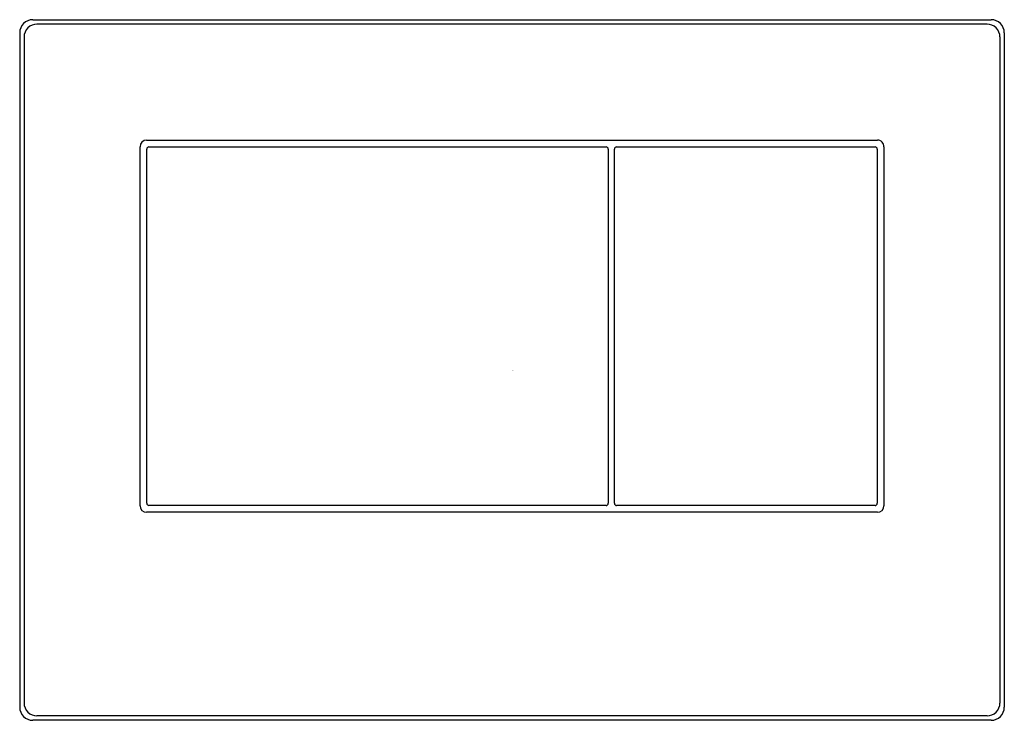
# Model space of a CAD drawing. Extents: x 1.14 to 10, y 10.11 to 16.41.
import ezdxf

# ---------------------------------------------------------------- set-up
doc = ezdxf.new("R2010")
doc.units = 0
doc.header["$LTSCALE"] = 0.64311
doc.layers.get('0').update_dxf_attribs({"linetype": 'CONTINUOUS'})
doc.layers.get('DEFPOINTS').update_dxf_attribs({"linetype": 'CONTINUOUS'})
doc.styles.get("Standard").update_dxf_attribs({"font": 'txt', "width": 0.8})

msp = doc.modelspace()

# ---------------------------------------------------------------- linework, layer by layer
for p, q in [((1.2574, 16.4088), (9.8799, 16.4088)), ((9.843, 16.3693), (1.2943, 16.3693)), ((1.1394, 16.2907), (1.1394, 10.2274)), ((1.1789, 16.2538), (1.1789, 10.2641)), ((9.9584, 16.2538), (9.9584, 10.2641)), ((9.9979, 16.2907), (9.9979, 10.2274)), ((2.2814, 15.3258), (8.8559, 15.3263)), ((2.2224, 12.0388), (2.2224, 15.2668)), ((2.2829, 12.0603), (2.2828, 15.2453)), ((2.3025, 15.265), (6.4151, 15.265)), ((6.4348, 15.2453), (6.4348, 12.0602)), ((6.49, 12.0603), (6.4899, 15.2453)), ((6.5096, 15.265), (8.8348, 15.265)), ((8.8545, 15.2453), (8.8545, 12.0602)), ((8.9149, 15.2668), (8.9149, 12.0388)), ((8.8559, 11.9797), (2.2814, 11.9797)), ((6.4151, 12.0406), (2.3025, 12.0406)), ((8.8348, 12.0406), (6.5096, 12.0406)), ((9.8799, 10.1093), (1.2574, 10.1093)), ((9.843, 10.1488), (1.2943, 10.1488))]:
    msp.add_line(p, q)
for centre, radius, start, end in [((1.2574, 16.2907), 0.118, 90, 179.99999), ((9.8799, 16.2907), 0.118, 0.00001, 90), ((1.2943, 16.2539), 0.1154, 89.97749, 180.02254), ((9.843, 16.2539), 0.1154, 359.97746, 90.02251), ((2.2814, 15.2668), 0.0591, 90.00428, 179.99575), ((8.8559, 15.2673), 0.0591, 359.52177, 90.00428), ((2.3025, 15.2453), 0.0197, 89.89168, 180.00186), ((6.4151, 15.2453), 0.0197, 360, 90.00182), ((6.5095, 15.2453), 0.0196, 89.81289, 180.19303), ((8.8348, 15.2453), 0.0197, 360, 90.00182), ((2.3027, 12.0604), 0.0198, 180.27643, 269.33525), ((6.4151, 12.0602), 0.0197, 269.99814, 360), ((6.5096, 12.0601), 0.0196, 179.4783, 270.13338), ((8.8348, 12.0602), 0.0197, 269.99814, 360), ((2.2814, 12.0388), 0.0591, 180.00033, 270), ((8.8559, 12.0388), 0.0591, 270.00405, 359.99595), ((1.2574, 10.2274), 0.118, 179.99992, 270.00021), ((1.2943, 10.2642), 0.1154, 179.97746, 270.02251), ((9.843, 10.2642), 0.1154, 269.97749, 0.02254), ((9.8799, 10.2274), 0.118, 269.99979, 0.00008)]:
    msp.add_arc(centre, radius, start, end)

# ---------------------------------------------------------------- texts
at = {"layer": 'DEFPOINTS'}
for tag, p, s in [('TRADENAME', (5.569, 13.2558), 'BEVEL'), ('MODELNUMBER', (5.569, 13.2575), 'K-8857T'), ('PRODUCT', (5.569, 13.2541), 'FLUSH ACTUATOR PLATE')]:
    msp.add_attdef(tag, p, s, height=0.001, dxfattribs=at)

doc.saveas('drawing.dxf')
